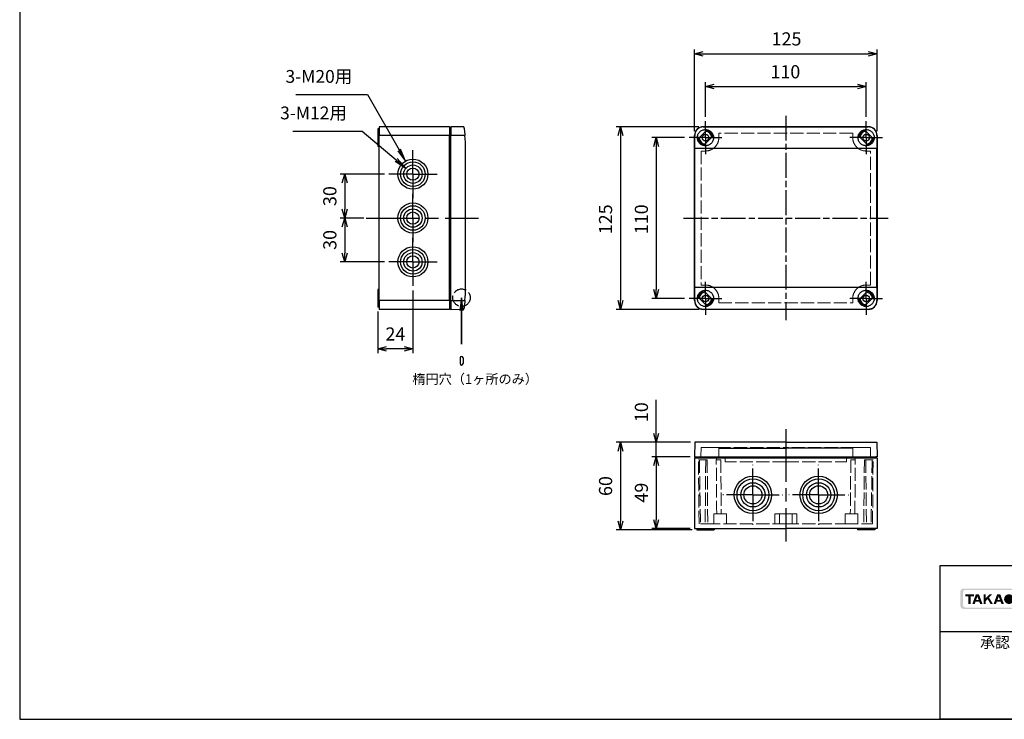
# Model space of a CAD drawing. Units: millimetres. Extents: x 0 to 2428, y 0 to 840.
# Drawn here: x 0 to 674, y 0 to 479 of the extents above; entities that cross this region are included whole.
import ezdxf
from ezdxf.enums import TextEntityAlignment as Align

# ---------------------------------------------------------------- set-up
doc = ezdxf.new("R2010")
doc.units = ezdxf.units.MM
doc.header["$LTSCALE"] = 3
for name, pattern in [('AM_ISO02W050x2', [3.75, 3, -0.75]), ('AM_ISO08W050', [18, 12, -1.5, 3, -1.5]), ('AM_ISO08W050x2', [9, 6, -0.75, 1.5, -0.75]), ('CHAIN', [0.3543, 0.2362, -0.0295, 0.0591, -0.0295]), ('gen7a', [6.875, 4.75, -0.875, 0.375, -0.875])]:
    doc.linetypes.add(name, pattern=pattern)
for name, color, linetype in [('0 @ 4', 7, 'Continuous'), ('7A', 4, 'gen7a'), ('RAHM2', 1, 'Continuous')]:
    doc.layers.add(name, color=color, linetype=linetype)
for name, color, linetype, lineweight in [('AM_5', 3, 'Continuous', 25), ('AM_7', 4, 'AM_ISO08W050', 25), ('AM_8', 1, 'Continuous', 25), ('ﾄｯﾌﾟｶﾊﾞｰ', 7, 'Continuous', 25), ('ﾄｯﾌﾟｶﾊﾞｰ0', 7, 'AM_ISO02W050x2', 13), ('ﾎﾞﾃﾞｨｰ', 2, 'Continuous', 25), ('ﾎﾞﾃﾞｨｰ0', 2, 'AM_ISO02W050x2', 13)]:
    doc.layers.add(name, color=color, linetype=linetype, lineweight=lineweight)
doc.styles.add('ACISOTS', font='isocp.shx', dxfattribs={"height": 1, "bigfont": 'extfont.shx'})
doc.styles.get("Standard").update_dxf_attribs({"font": 'ISOCP.SHX', "bigfont": 'EXTFONT.SHX'})
doc.styles.add('takachi1', font='txt', dxfattribs={"height": 2.5})
doc.dimstyles.new('AM_ISO$0', dxfattribs={"dimtxt": 3.5, "dimasz": 2.5, "dimexe": 1, "dimexo": 1, "dimgap": 1.5, "dimtad": 1, "dimdsep": 46, "dimtxsty": 'STANDARD', "dimblk": 'OPEN30', "dimcen": 0, "dimclrd": 3, "dimclre": 3, "dimclrt": 2, "dimadec": 0, "dimazin": 2, "dimtp": 0.1, "dimtm": 0.1, "dimtfac": 0.71, "dimtmove": 0, "dimatfit": 3, "dimldrblk": 'OPEN30', "dimfxl": 1, "dimlwd": -1, "dimlwe": -1, "dimarcsym": 0})

# ---------------------------------------------------------------- blocks, each defined once
blk = doc.blocks.new('TK-A3')
blk.add_lwpolyline([(0, 0), (403, 0), (403, 280), (0, 280)], close=True)
blk = doc.blocks.new('A$C0FAF06CF')
at = {"layer": 'AM_8'}
h = blk.add_hatch(color=1, dxfattribs=at)
edge = h.paths.add_edge_path()
edge.add_line((-8.01, -2.41), (8.01, -2.41))
edge.add_arc((8.01, -1.77), 0.638, 270, 360)
edge.add_line((8.65, -1.77), (8.65, 1.77))
edge.add_arc((8.01, 1.77), 0.638, 0, 90)
edge.add_line((8.01, 2.41), (-8.01, 2.41))
edge.add_arc((-8.01, 1.77), 0.638, 90, 180)
edge.add_line((-8.65, 1.77), (-8.65, -1.77))
edge.add_arc((-8.01, -1.77), 0.638, 180, 270)
edge = h.paths.add_edge_path(flags=16)
edge.add_line((-7.47, 2.09), (7.47, 2.09))
edge.add_arc((7.47, 1.55), 0.542, 0, 90, ccw=False)
edge.add_line((8.01, 1.55), (8.01, -1.55))
edge.add_arc((7.47, -1.55), 0.542, 270, 360, ccw=False)
edge.add_line((7.47, -2.09), (-7.47, -2.09))
edge.add_arc((-7.47, -1.55), 0.542, 180, 270, ccw=False)
edge.add_line((-8.01, -1.55), (-8.01, 1.55))
edge.add_arc((-7.47, 1.55), 0.542, 90, 180, ccw=False)
for points in [[(-5.45, 0.59), (-5.45, 1.04), (-7.53, 1.04), (-7.53, 0.59), (-6.76, 0.59), (-6.76, -1.22), (-6.23, -1.22), (-6.23, 0.59)], [(-3.15, 1.04), (-3.15, -1.22), (-2.67, -1.22), (-2.67, -0.62), (-2.19, -0.1), (-1.52, -1.22), (-0.96, -1.22), (-1.85, 0.27), (-1.14, 1.04), (-1.79, 1.04), (-2.67, 0.09), (-2.67, 1.04)], [(4.3, 1.04), (4.3, -1.22), (4.78, -1.22), (4.78, -0.32), (5.83, -0.32), (5.83, -1.22), (6.3, -1.22), (6.3, 1.04), (5.83, 1.04), (5.83, 0.13), (4.78, 0.13), (4.78, 1.04)], [(7.28, -1.22), (7.28, 1.04), (6.81, 1.04), (6.81, -1.22)]]:
    blk.add_hatch(color=1, dxfattribs=at).paths.add_polyline_path(points)
h = blk.add_hatch(color=1, dxfattribs=at)
h.paths.add_polyline_path([(-5.26, -1.22), (-5.08, -0.73), (-4.16, -0.73), (-3.98, -1.22), (-3.42, -1.22), (-4.25, 1.04), (-4.99, 1.04), (-5.82, -1.22)])
h.paths.add_polyline_path([(-4.33, -0.27), (-4.91, -0.27), (-4.62, 0.52)], flags=16)
h = blk.add_hatch(color=1, dxfattribs=at)
h.paths.add_polyline_path([(-0.2, -1.22), (-0.02, -0.73), (0.91, -0.73), (1.09, -1.22), (1.65, -1.22), (0.82, 1.04), (0.07, 1.04), (-0.76, -1.22)])
h.paths.add_polyline_path([(0.74, -0.27), (0.16, -0.27), (0.45, 0.52)], flags=16)
h = blk.add_hatch(color=1, dxfattribs=at)
edge = h.paths.add_edge_path()
edge.add_ellipse((2.88, -0.09), major_axis=(0, 0.727), ratio=0.867347, start_angle=308.5505, end_angle=246.582)
edge.add_line((3.47, -0.35), (3.94, -0.55))
edge.add_arc((2.88, -0.09), 1.16, 38.5505, 336.582, ccw=False)
edge.add_line((3.78, 0.63), (3.4, 0.32))
blk = doc.blocks.new('TK-仕様書NEW')
for p, q in [((0, 35), (-193, 35)), ((-193, 35), (-193, 0)), ((-118, 35), (-118, 0)), ((-35, 35), (-35, 0)), ((0, 35), (0, 0)), ((-17.5, 30.5), (-9.5, 31.5)), ((-9.5, 31.5), (-9.5, 25.5)), ((-17.5, 26.5), (-17.5, 30.5)), ((-9.5, 25.5), (-17.5, 26.5)), ((-35, 22), (0, 22)), ((-193, 20), (-35, 20)), ((-168, 20), (-168, 0)), ((-143, 20), (-143, 0)), ((-35, 11), (0, 11)), ((-35, 7), (-118, 7)), ((0, 0), (-193, 0))]:
    blk.add_line(p, q)
for radius in [3, 2]:
    blk.add_circle((-22.5, 28.5), radius)
at = {"layer": '7A'}
for q in [(-22.5, 32.07), (-26.22, 28.5), (-22.5, 24.79), (-8.72, 28.5)]:
    blk.add_line((-22.5, 28.5), q, dxfattribs=at)
at = {"xscale": 0.9599999999999999, "yscale": 0.9599999999999999, "zscale": 0.9599999999999999}
blk.add_blockref('A$C0FAF06CF', (-180, 27.5), dxfattribs=at)
at = {"insert": (-167, 27.5), "char_height": 3, "width": 42.8844, "attachment_point": 4}
blk.add_mtext('\\fＭＳ ゴシック|b0|i0|c128|p49;株式会社タカチ電機工業', dxfattribs=at)
for tag, p in [('品名', (-106.16, 24.95)), ('型番', (-106.14, 11.54))]:
    blk.add_attdef(tag, p, '', height=3.5)
for tag, height, p in [('GEN-TITLE-SCA', 3, (-17.5, 14.79)), ('承認', 3.5, (-180.72, 7.73)), ('検図', 3.5, (-155.5, 7.73)), ('製図', 3.5, (-130.5, 7.73)), ('ページNO.', 3.5, (-21, 5.5)), ('総ページ数', 3.5, (-12, 5.5))]:
    blk.add_attdef(tag, text='', height=height).set_placement(p, align=Align.MIDDLE)
blk.add_attdef('GEN-TITLE-DAT', text='', height=3).set_placement((-85.5, 3.5), align=Align.MIDDLE_CENTER)
at = {"layer": 'RAHM2', "char_height": 2.5}
for s, insert, width, attachment_point in [('品名', (-116, 32.55), 90, 4), ('尺度', (-33.8, 20.8), 20, 1), ('承認', (-180.43, 18.8), 17, 2), ('検図', (-155.17, 18.93), 17, 2), ('製図', (-131.5, 18.96), 17, 2)]:
    blk.add_mtext(s, dxfattribs=dict(at, insert=insert, width=width, attachment_point=attachment_point))
at = {"layer": 'RAHM2', "color": 0, "insert": (-16.5, 5.5), "char_height": 3.5, "width": 4.4699, "attachment_point": 5}
blk.add_mtext('/', dxfattribs=at)
blk = doc.blocks.new('_Open30')
at = {"color": 0, "linetype": 'ByBlock', "lineweight": -2}
for p, q in [((-1, 0.27), (0, 0)), ((0, 0), (-1, -0.27)), ((0, 0), (-1, 0))]:
    blk.add_line(p, q, dxfattribs=at)
blk = doc.blocks.new('*D25')
at = {"layer": 'AM_5', "color": 3}
for p, q in [((462, 402.5), (462, 458.39)), ((587, 402.5), (587, 458.39)), ((468, 455.39), (581, 455.39))]:
    blk.add_line(p, q, dxfattribs=at)
at = {"layer": 'Defpoints', "color": 0}
for p in [(587, 455.39), (462, 399.5), (587, 399.5)]:
    blk.add_point(p, dxfattribs=at)
at = {"layer": 'AM_5', "color": 3, "xscale": 6, "yscale": 6, "zscale": 6, "rotation": 180}
blk.add_blockref('_Open30', (462, 455.39), dxfattribs=at)
at = {"layer": 'AM_5', "color": 3, "xscale": 6, "yscale": 6, "zscale": 6}
blk.add_blockref('_Open30', (587, 455.39), dxfattribs=at)
at = {"layer": 'AM_5', "color": 2, "insert": (525, 464.39), "char_height": 9, "attachment_point": 5}
blk.add_mtext('125', dxfattribs=at)
blk = doc.blocks.new('*D26')
at = {"layer": 'AM_5', "color": 3}
for p, q in [((469.5, 412.25), (469.5, 435.91)), ((475.5, 432.91), (573.5, 432.91)), ((579.5, 412.25), (579.5, 435.91))]:
    blk.add_line(p, q, dxfattribs=at)
at = {"layer": 'Defpoints', "color": 0}
for p in [(579.5, 432.91), (469.5, 409.25), (579.5, 409.25)]:
    blk.add_point(p, dxfattribs=at)
at = {"layer": 'AM_5', "color": 3, "xscale": 6, "yscale": 6, "zscale": 6, "rotation": 180}
blk.add_blockref('_Open30', (469.5, 432.91), dxfattribs=at)
at = {"layer": 'AM_5', "color": 3, "xscale": 6, "yscale": 6, "zscale": 6}
blk.add_blockref('_Open30', (579.5, 432.91), dxfattribs=at)
at = {"layer": 'AM_5', "color": 2, "insert": (524.2, 441.91), "char_height": 9, "attachment_point": 5}
blk.add_mtext('110', dxfattribs=at)
blk = doc.blocks.new('*D27')
at = {"layer": 'AM_5', "color": 3}
for p, q in [((455.25, 398), (432.8, 398)), ((435.8, 392), (435.8, 294)), ((455.25, 288), (432.8, 288))]:
    blk.add_line(p, q, dxfattribs=at)
at = {"layer": 'Defpoints', "color": 0}
for p in [(458.25, 398), (435.8, 288), (458.25, 288)]:
    blk.add_point(p, dxfattribs=at)
at = {"layer": 'AM_5', "color": 3, "xscale": 6, "yscale": 6, "zscale": 6}
for p, rotation in [((435.8, 398), 90), ((435.8, 288), 270)]:
    blk.add_blockref('_Open30', p, dxfattribs=dict(at, rotation=rotation))
at = {"layer": 'AM_5', "color": 2, "insert": (426.8, 342.12), "char_height": 9, "attachment_point": 5, "rotation": 90}
blk.add_mtext('110', dxfattribs=at)
blk = doc.blocks.new('*D28')
at = {"layer": 'AM_5', "color": 3}
for p, q in [((465, 405.5), (408.27, 405.5)), ((411.27, 399.5), (411.27, 286.5)), ((465, 280.5), (408.27, 280.5))]:
    blk.add_line(p, q, dxfattribs=at)
at = {"layer": 'Defpoints', "color": 0}
for p in [(468, 405.5), (411.27, 280.5), (468, 280.5)]:
    blk.add_point(p, dxfattribs=at)
at = {"layer": 'AM_5', "color": 3, "xscale": 6, "yscale": 6, "zscale": 6}
for p, rotation in [((411.27, 405.5), 90), ((411.27, 280.5), 270)]:
    blk.add_blockref('_Open30', p, dxfattribs=dict(at, rotation=rotation))
at = {"layer": 'AM_5', "color": 2, "insert": (402.27, 342.12), "char_height": 9, "attachment_point": 5, "rotation": 90}
blk.add_mtext('125', dxfattribs=at)
blk = doc.blocks.new('*D29')
at = {"layer": 'AM_5', "color": 3}
for p, q in [((435.8, 195.58), (435.8, 218.69)), ((459.17, 189.58), (432.8, 189.58)), ((435.8, 179.58), (435.8, 189.58)), ((459, 179.58), (432.8, 179.58)), ((435.8, 173.58), (435.8, 167.58))]:
    blk.add_line(p, q, dxfattribs=at)
at = {"layer": 'Defpoints', "color": 0}
for p in [(462.17, 189.58), (435.8, 179.58), (462, 179.58)]:
    blk.add_point(p, dxfattribs=at)
at = {"layer": 'AM_5', "color": 3, "xscale": 6, "yscale": 6, "zscale": 6}
for p, rotation in [((435.8, 189.58), 270), ((435.8, 179.58), 90)]:
    blk.add_blockref('_Open30', p, dxfattribs=dict(at, rotation=rotation))
at = {"layer": 'AM_5', "color": 2, "insert": (426.8, 210.13), "char_height": 9, "attachment_point": 5, "rotation": 90}
blk.add_mtext('10', dxfattribs=at)
blk = doc.blocks.new('*D30')
at = {"layer": 'AM_5', "color": 3}
for p, q in [((459, 179.58), (432.8, 179.58)), ((435.8, 173.58), (435.8, 136.58)), ((459, 130.58), (432.8, 130.58))]:
    blk.add_line(p, q, dxfattribs=at)
at = {"layer": 'Defpoints', "color": 0}
for p in [(462, 179.58), (435.8, 130.58), (462, 130.58)]:
    blk.add_point(p, dxfattribs=at)
at = {"layer": 'AM_5', "color": 3, "xscale": 6, "yscale": 6, "zscale": 6}
for p, rotation in [((435.8, 179.58), 90), ((435.8, 130.58), 270)]:
    blk.add_blockref('_Open30', p, dxfattribs=dict(at, rotation=rotation))
at = {"layer": 'AM_5', "color": 2, "insert": (426.8, 155.08), "char_height": 9, "attachment_point": 5, "rotation": 90}
blk.add_mtext('49', dxfattribs=at)
blk = doc.blocks.new('*D31')
at = {"layer": 'AM_5', "color": 3}
for p, q in [((459.17, 189.58), (408.27, 189.58)), ((411.27, 183.58), (411.27, 135.58)), ((460.5, 129.58), (408.27, 129.58))]:
    blk.add_line(p, q, dxfattribs=at)
at = {"layer": 'Defpoints', "color": 0}
for p in [(462.17, 189.58), (411.27, 129.58), (463.5, 129.58)]:
    blk.add_point(p, dxfattribs=at)
at = {"layer": 'AM_5', "color": 3, "xscale": 6, "yscale": 6, "zscale": 6}
for p, rotation in [((411.27, 189.58), 90), ((411.27, 129.58), 270)]:
    blk.add_blockref('_Open30', p, dxfattribs=dict(at, rotation=rotation))
at = {"layer": 'AM_5', "color": 2, "insert": (402.27, 159.58), "char_height": 9, "attachment_point": 5, "rotation": 90}
blk.add_mtext('60', dxfattribs=at)
blk = doc.blocks.new('*D84')
at = {"layer": 'AM_5', "color": 3}
for p, q in [((249.72, 373), (219.5, 373)), ((222.5, 367), (222.5, 349)), ((235.72, 343), (219.5, 343))]:
    blk.add_line(p, q, dxfattribs=at)
at = {"layer": 'Defpoints', "color": 0}
for p in [(252.72, 373), (222.5, 343), (238.72, 343)]:
    blk.add_point(p, dxfattribs=at)
at = {"layer": 'AM_5', "color": 3, "xscale": 6, "yscale": 6, "zscale": 6}
for p, rotation in [((222.5, 373), 90), ((222.5, 343), 270)]:
    blk.add_blockref('_Open30', p, dxfattribs=dict(at, rotation=rotation))
at = {"layer": 'AM_5', "color": 2, "insert": (213.5, 358), "char_height": 9, "attachment_point": 5, "rotation": 90}
blk.add_mtext('30', dxfattribs=at)
blk = doc.blocks.new('*D85')
at = {"layer": 'AM_5', "color": 3}
for p, q in [((235.72, 343), (219.5, 343)), ((222.5, 337), (222.5, 319)), ((249.72, 313), (219.5, 313))]:
    blk.add_line(p, q, dxfattribs=at)
at = {"layer": 'Defpoints', "color": 0}
for p in [(238.72, 343), (222.5, 313), (252.72, 313)]:
    blk.add_point(p, dxfattribs=at)
at = {"layer": 'AM_5', "color": 3, "xscale": 6, "yscale": 6, "zscale": 6}
for p, rotation in [((222.5, 343), 90), ((222.5, 313), 270)]:
    blk.add_blockref('_Open30', p, dxfattribs=dict(at, rotation=rotation))
at = {"layer": 'AM_5', "color": 2, "insert": (213.5, 328), "char_height": 9, "attachment_point": 5, "rotation": 90}
blk.add_mtext('30', dxfattribs=at)
blk = doc.blocks.new('*S131')
at = {"layer": 'AM_5', "color": 3}
for p, q in [((189, 427.53), (238.15, 427.53)), ((238.15, 427.53), (259.79, 389.55))]:
    blk.add_line(p, q, dxfattribs=at)
at = {"layer": 'AM_5', "color": 3, "linetype": 'Continuous'}
for p, q in [((258.79, 388.98), (264.12, 381.95)), ((259.79, 389.55), (264.12, 381.95)), ((264.12, 381.95), (260.79, 390.12))]:
    blk.add_line(p, q, dxfattribs=at)
at = {"layer": 'AM_5', "color": 2, "insert": (227.65, 432.78), "char_height": 8.75, "attachment_point": 9, "style": 'ACISOTS'}
blk.add_mtext('3-M20用', dxfattribs=at)
blk = doc.blocks.new('*S132')
at = {"layer": 'AM_5', "color": 3}
for p, q in [((187.07, 402.54), (234.46, 402.54)), ((234.46, 402.54), (257.75, 382.75))]:
    blk.add_line(p, q, dxfattribs=at)
at = {"layer": 'AM_5', "color": 3, "linetype": 'Continuous'}
for p, q in [((257.01, 381.87), (264.42, 377.08)), ((257.75, 382.75), (264.42, 377.08)), ((264.42, 377.08), (258.5, 383.62))]:
    blk.add_line(p, q, dxfattribs=at)
at = {"layer": 'AM_5', "color": 2, "insert": (223.96, 407.79), "char_height": 8.75, "attachment_point": 9, "style": 'ACISOTS'}
blk.add_mtext('3-M12用', dxfattribs=at)
blk = doc.blocks.new('*D86')
at = {"layer": 'AM_5', "color": 3}
for p, q in [((269.22, 293.5), (269.22, 250.5)), ((245.22, 279), (245.22, 250.5)), ((263.22, 253.5), (251.22, 253.5))]:
    blk.add_line(p, q, dxfattribs=at)
at = {"layer": 'Defpoints', "color": 0}
for p in [(269.22, 296.5), (245.22, 282), (245.22, 253.5)]:
    blk.add_point(p, dxfattribs=at)
at = {"layer": 'AM_5', "color": 3, "xscale": 6, "yscale": 6, "zscale": 6, "rotation": 180}
blk.add_blockref('_Open30', (245.22, 253.5), dxfattribs=at)
at = {"layer": 'AM_5', "color": 3, "xscale": 6, "yscale": 6, "zscale": 6}
blk.add_blockref('_Open30', (269.22, 253.5), dxfattribs=at)
at = {"layer": 'AM_5', "color": 2, "insert": (257.22, 262.5), "char_height": 9, "attachment_point": 5}
blk.add_mtext('24', dxfattribs=at)
blk = doc.blocks.new('*S146')
at = {"layer": 'AM_5', "color": 3, "linetype": 'Continuous'}
for p, q in [((302.52, 288.47), (301.37, 279.72)), ((302.52, 279.72), (302.52, 288.47)), ((303.67, 279.72), (302.52, 288.47))]:
    blk.add_line(p, q, dxfattribs=at)
at = {"layer": 'AM_5', "color": 3}
for p, q in [((302.52, 288.47), (302.52, 256.74)), ((302.52, 256.74), (302.52, 279.72))]:
    blk.add_line(p, q, dxfattribs=at)

msp = doc.modelspace()

# ---------------------------------------------------------------- linework, layer by layer
at = {"color": 1, "linetype": 'AM_ISO02W050x2'}
msp.add_circle((302.519, 288.472), 6, dxfattribs=at)
at = {"layer": 'AM_7', "linetype": 'CHAIN', "ltscale": 23.990969}
for p, q in [((524.499, 412.999), (524.499, 272.999)), ((454.499, 342.999), (594.499, 342.999))]:
    msp.add_line(p, q, dxfattribs=at)
at = {"layer": 'AM_7', "linetype": 'AM_ISO08W050x2'}
for p, q in [((469.499, 397.999), (469.499, 409.249)), ((579.499, 397.999), (579.499, 409.249)), ((469.499, 397.999), (458.249, 397.999)), ((469.499, 397.999), (480.749, 397.999)), ((469.499, 397.999), (469.499, 386.749)), ((579.499, 397.999), (568.249, 397.999)), ((579.499, 397.999), (590.749, 397.999)), ((579.499, 397.999), (579.499, 386.749)), ((269.219, 372.999), (269.219, 389.499)), ((269.219, 372.999), (252.719, 372.999)), ((269.219, 372.999), (285.719, 372.999)), ((269.219, 372.999), (269.219, 356.499)), ((269.219, 342.999), (269.219, 359.499)), ((269.219, 342.999), (269.219, 326.499)), ((269.219, 312.999), (269.219, 329.499)), ((269.219, 312.999), (252.719, 312.999)), ((269.219, 312.999), (285.719, 312.999)), ((269.219, 312.999), (269.219, 296.499)), ((469.499, 287.999), (469.499, 299.249)), ((579.499, 287.999), (579.499, 299.249)), ((469.499, 287.999), (458.249, 287.999)), ((469.499, 287.999), (480.749, 287.999)), ((469.499, 287.999), (469.499, 276.749)), ((579.499, 287.999), (568.249, 287.999)), ((579.499, 287.999), (590.749, 287.999)), ((579.499, 287.999), (579.499, 276.749)), ((501.999, 153.579), (501.999, 174.079)), ((546.999, 153.579), (546.999, 174.079)), ((501.999, 153.579), (481.499, 153.579)), ((501.999, 153.579), (522.499, 153.579)), ((501.999, 153.579), (501.999, 133.079)), ((546.999, 153.579), (526.499, 153.579)), ((546.999, 153.579), (567.499, 153.579)), ((546.999, 153.579), (546.999, 133.079))]:
    msp.add_line(p, q, dxfattribs=at)
at = {"layer": 'AM_7'}
for p, q in [((237.219, 342.999), (314.219, 342.999)), ((524.499, 198.579), (524.499, 121.579))]:
    msp.add_line(p, q, dxfattribs=at)
at = {"layer": 'ﾄｯﾌﾟｶﾊﾞｰ'}
for p, q in [((295.219, 405.499), (295.219, 399.499)), ((304.111, 405.344), (295.219, 405.499)), ((467.999, 405.499), (580.999, 405.499)), ((467.999, 405.344), (467.999, 405.499)), ((580.999, 405.344), (467.999, 405.344)), ((580.999, 405.499), (580.999, 405.344)), ((295.219, 286.499), (295.219, 399.499)), ((304.813, 399.499), (295.219, 399.499)), ((461.999, 286.499), (461.999, 399.499)), ((462.166, 399.499), (461.999, 399.499)), ((464.482, 397.083), (470.415, 403.016)), ((474.516, 398.915), (468.583, 392.982)), ((580.415, 392.982), (574.482, 398.915)), ((578.583, 403.016), (584.516, 397.083)), ((586.999, 399.499), (586.831, 399.499)), ((586.999, 399.499), (586.999, 286.499)), ((305.219, 295.499), (305.219, 390.499)), ((462.173, 295.499), (462.173, 390.499)), ((586.824, 390.499), (462.173, 390.499)), ((586.824, 295.499), (586.824, 390.499)), ((586.824, 295.499), (462.173, 295.499)), ((468.583, 293.016), (474.516, 287.083)), ((574.482, 287.083), (580.415, 293.016)), ((295.219, 286.499), (295.219, 280.499)), ((295.219, 286.499), (304.813, 286.499)), ((461.999, 286.499), (462.104, 286.499)), ((462.104, 286.499), (462.138, 286.499)), ((462.138, 286.499), (462.166, 286.499)), ((470.415, 282.982), (464.482, 288.915)), ((584.516, 288.915), (578.583, 282.982)), ((586.831, 286.499), (586.999, 286.499)), ((295.219, 280.499), (304.111, 280.655)), ((467.999, 280.499), (467.999, 280.655)), ((467.999, 280.655), (580.999, 280.655)), ((580.999, 280.499), (467.999, 280.499)), ((580.999, 280.655), (580.999, 280.499)), ((462.173, 189.579), (461.999, 179.579)), ((524.499, 189.579), (462.173, 189.579)), ((524.499, 189.579), (586.824, 189.579)), ((586.824, 189.579), (586.999, 179.579)), ((478.655, 185.502), (524.499, 185.502)), ((570.343, 185.502), (524.499, 185.502)), ((461.999, 179.579), (586.098, 179.579)), ((586.999, 179.579), (586.098, 179.579))]:
    msp.add_line(p, q, dxfattribs=at)
at = {"layer": 'ﾄｯﾌﾟｶﾊﾞｰ', "lineweight": 30}
for p, q in [((301.519, 247.226), (301.519, 243.426)), ((302.519, 248.226), (302.519, 248.226)), ((303.519, 247.226), (303.519, 243.426))]:
    msp.add_line(p, q, dxfattribs=at)
at = {"layer": 'ﾄｯﾌﾟｶﾊﾞｰ'}
for centre in [(469.499, 397.999), (579.499, 397.999), (469.499, 287.999), (579.499, 287.999)]:
    msp.add_circle(centre, 2.25, dxfattribs=at)
for centre, radius, start, end in [((467.999, 399.499), 6, 90, 180), ((580.999, 399.499), 6, 0, 90), ((469.499, 397.999), 4.262, 182.127259, 267.872741), ((469.499, 397.999), 4.262, 2.127259, 87.872741), ((469.499, 397.999), 5.1, 10.345431, 79.654569), ((579.499, 397.999), 5.1, 100.345431, 169.654569), ((579.499, 397.999), 4.262, 92.127259, 177.872741), ((579.499, 397.999), 4.262, 272.127259, 357.872741), ((469.499, 397.999), 5.1, 190.345431, 259.654569), ((579.499, 397.999), 5.1, 280.345431, 349.654569), ((469.499, 287.999), 5.1, 100.345431, 169.654569), ((469.499, 287.999), 4.262, 92.127259, 177.872741), ((579.499, 287.999), 4.262, 2.127259, 87.872741), ((579.499, 287.999), 5.1, 10.345431, 79.654569), ((467.999, 286.499), 6, 180, 270), ((469.499, 287.999), 4.262, 272.127259, 357.872741), ((469.499, 287.999), 5.1, 280.345431, 349.654569), ((579.499, 287.999), 5.1, 190.345431, 259.654569), ((579.499, 287.999), 4.262, 182.127259, 267.872741), ((580.999, 286.499), 6, 270, 0)]:
    msp.add_arc(centre, radius, start, end, dxfattribs=at)
at = {"layer": 'ﾄｯﾌﾟｶﾊﾞｰ', "lineweight": 30}
for centre, start, end in [((302.519, 247.226), 90, 180), ((302.519, 243.426), 180, 270), ((302.519, 247.226), 360, 90), ((302.519, 243.426), 270, 0)]:
    msp.add_arc(centre, 1, start, end, dxfattribs=at)
at = {"layer": 'ﾄｯﾌﾟｶﾊﾞｰ'}
for centre, major_axis, ratio, start_param, end_param in [((205.249, 390.499), (0, 99.985), 0.9998475, 4.712389, 4.8025246), ((460.427, 390.499), (0, 99.985), 0.0174613, 4.712389, 4.8025246), ((588.57, 390.499), (0, 99.985), 0.0174613, 1.4806607, 1.5707963), ((205.249, 295.499), (0.002, 99.985), 0.9998475, 4.6222762, 4.7124118), ((460.427, 295.499), (0, 99.985), 0.0174613, 4.6222533, 4.712389), ((588.57, 295.499), (0, 99.985), 0.0174613, 1.5707963, 1.660932)]:
    msp.add_ellipse(centre, major_axis=major_axis, ratio=ratio, start_param=start_param, end_param=end_param, dxfattribs=at)
for points, knots in [([(304.111, 405.344), (304.111, 405.344), (304.133, 405.197), (304.22, 404.598), (304.284, 404.148), (304.422, 403.11), (304.504, 402.453), (304.667, 401.015), (304.747, 400.233), (304.813, 399.499)], [-1.76212675, -1.76212675, -1.76212675, -1.76212675, -1.54154957, -1.54154957, -1.32097239, -1.32097239, -1.10005132, -1.10005132, -0.87913026, -0.87913026, -0.87913026, -0.87913026]), ([(467.999, 405.344), (467.263, 405.344), (466.48, 405.197), (465.041, 404.598), (464.386, 404.148), (463.351, 403.11), (462.903, 402.453), (462.31, 401.015), (462.165, 400.233), (462.166, 399.499)], [-1.76212675, -1.76212675, -1.76212675, -1.76212675, -1.54154957, -1.54154957, -1.32097239, -1.32097239, -1.10005132, -1.10005132, -0.87913026, -0.87913026, -0.87913026, -0.87913026]), ([(586.831, 399.499), (586.832, 400.234), (586.687, 401.017), (586.091, 402.458), (585.642, 403.116), (584.606, 404.152), (583.951, 404.601), (582.515, 405.197), (581.733, 405.344), (580.999, 405.344)], [-2.64512223, -2.64512223, -2.64512223, -2.64512223, -2.42378225, -2.42378225, -2.20244228, -2.20244228, -1.98228426, -1.98228426, -1.76212625, -1.76212625, -1.76212625, -1.76212625]), ([(463.949, 397.999), (463.949, 398.698), (464.089, 399.442), (464.656, 400.81), (465.084, 401.435), (466.07, 402.418), (466.693, 402.844), (468.059, 403.41), (468.802, 403.549), (470.196, 403.549), (470.939, 403.41), (472.305, 402.844), (472.928, 402.418), (473.913, 401.435), (474.341, 400.81), (474.909, 399.442), (475.049, 398.698), (475.049, 397.999)], [-2.513598, -2.513598, -2.513598, -2.513598, -2.3035263, -2.3035263, -2.0934546, -2.0934546, -1.8843427, -1.8843427, -1.6752308, -1.6752308, -1.4661189, -1.4661189, -1.257007, -1.257007, -1.0469353, -1.0469353, -0.8368635, -0.8368635, -0.8368635, -0.8368635]), ([(475.049, 397.999), (475.049, 397.303), (474.91, 396.56), (474.343, 395.192), (473.916, 394.568), (472.93, 393.582), (472.306, 393.155), (470.939, 392.589), (470.196, 392.449), (469.499, 392.449), (468.802, 392.449), (468.059, 392.589), (466.691, 393.155), (466.067, 393.582), (465.081, 394.568), (464.654, 395.192), (464.088, 396.56), (463.949, 397.303), (463.949, 397.999)], [-0.8368635, -0.8368635, -0.8368635, -0.8368635, -0.6274745, -0.6274745, -0.4180854, -0.4180854, -0.2090427, -0.2090427, 0, 0, 0, 0.2090427, 0.2090427, 0.4180854, 0.4180854, 0.6274745, 0.6274745, 0.8368635, 0.8368635, 0.8368635, 0.8368635]), ([(573.949, 397.999), (573.949, 398.698), (574.089, 399.442), (574.656, 400.81), (575.084, 401.435), (576.07, 402.418), (576.693, 402.844), (578.059, 403.41), (578.802, 403.549), (580.196, 403.549), (580.939, 403.41), (582.305, 402.844), (582.928, 402.418), (583.913, 401.435), (584.341, 400.81), (584.909, 399.442), (585.049, 398.698), (585.049, 397.999)], [-2.513598, -2.513598, -2.513598, -2.513598, -2.3035263, -2.3035263, -2.0934546, -2.0934546, -1.8843427, -1.8843427, -1.6752308, -1.6752308, -1.4661189, -1.4661189, -1.257007, -1.257007, -1.0469353, -1.0469353, -0.8368635, -0.8368635, -0.8368635, -0.8368635]), ([(585.049, 397.999), (585.049, 397.303), (584.91, 396.56), (584.343, 395.192), (583.916, 394.568), (582.93, 393.582), (582.306, 393.155), (580.939, 392.589), (580.196, 392.449), (579.499, 392.449), (578.802, 392.449), (578.059, 392.589), (576.691, 393.155), (576.067, 393.582), (575.081, 394.568), (574.654, 395.192), (574.088, 396.56), (573.949, 397.303), (573.949, 397.999)], [-0.8368635, -0.8368635, -0.8368635, -0.8368635, -0.6274745, -0.6274745, -0.4180854, -0.4180854, -0.2090427, -0.2090427, 0, 0, 0, 0.2090427, 0.2090427, 0.4180854, 0.4180854, 0.6274745, 0.6274745, 0.8368635, 0.8368635, 0.8368635, 0.8368635]), ([(463.949, 287.999), (463.949, 288.695), (464.088, 289.438), (464.654, 290.806), (465.081, 291.431), (466.067, 292.417), (466.691, 292.844), (468.059, 293.41), (468.802, 293.549), (470.196, 293.549), (470.939, 293.41), (472.306, 292.844), (472.93, 292.417), (473.916, 291.431), (474.343, 290.806), (474.91, 289.438), (475.049, 288.695), (475.049, 287.999)], [0.8383672, 0.8383672, 0.8383672, 0.8383672, 1.0477563, 1.0477563, 1.2571454, 1.2571454, 1.4661881, 1.4661881, 1.6752308, 1.6752308, 1.8842735, 1.8842735, 2.0933162, 2.0933162, 2.3027052, 2.3027052, 2.5120943, 2.5120943, 2.5120943, 2.5120943]), ([(573.949, 287.999), (573.949, 288.695), (574.088, 289.438), (574.654, 290.806), (575.081, 291.431), (576.067, 292.417), (576.691, 292.844), (578.059, 293.41), (578.802, 293.549), (580.196, 293.549), (580.939, 293.41), (582.306, 292.844), (582.93, 292.417), (583.916, 291.431), (584.343, 290.806), (584.91, 289.438), (585.049, 288.695), (585.049, 287.999)], [-2.5120943, -2.5120943, -2.5120943, -2.5120943, -2.3027052, -2.3027052, -2.0933162, -2.0933162, -1.8842735, -1.8842735, -1.6752308, -1.6752308, -1.4661881, -1.4661881, -1.2571454, -1.2571454, -1.0477563, -1.0477563, -0.8383672, -0.8383672, -0.8383672, -0.8383672]), ([(304.813, 286.499), (304.747, 285.766), (304.667, 284.984), (304.504, 283.546), (304.422, 282.889), (304.284, 281.851), (304.22, 281.4), (304.133, 280.802), (304.111, 280.655), (304.111, 280.655)], [-0.88299649, -0.88299649, -0.88299649, -0.88299649, -0.66207542, -0.66207542, -0.44115435, -0.44115435, -0.22057718, -0.22057718, 0, 0, 0, 0]), ([(462.166, 286.499), (462.165, 285.766), (462.31, 284.984), (462.903, 283.546), (463.351, 282.889), (464.386, 281.851), (465.041, 281.4), (466.48, 280.802), (467.263, 280.655), (467.999, 280.655)], [-0.88299649, -0.88299649, -0.88299649, -0.88299649, -0.66207542, -0.66207542, -0.44115435, -0.44115435, -0.22057718, -0.22057718, 0, 0, 0, 0]), ([(475.049, 287.999), (475.049, 287.301), (474.909, 286.557), (474.341, 285.188), (473.913, 284.564), (472.928, 283.58), (472.305, 283.154), (470.939, 282.589), (470.196, 282.449), (469.499, 282.449), (468.802, 282.449), (468.059, 282.589), (466.693, 283.154), (466.07, 283.58), (465.084, 284.564), (464.656, 285.188), (464.089, 286.557), (463.949, 287.301), (463.949, 287.999)], [2.5120943, 2.5120943, 2.5120943, 2.5120943, 2.722166, 2.722166, 2.9322377, 2.9322377, 3.1413496, 3.1413496, 3.3504615, 3.3504615, 3.3504615, 3.5595734, 3.5595734, 3.7686853, 3.7686853, 3.978757, 3.978757, 4.1888287, 4.1888287, 4.1888287, 4.1888287]), ([(585.049, 287.999), (585.049, 287.301), (584.909, 286.557), (584.341, 285.188), (583.913, 284.564), (582.928, 283.58), (582.305, 283.154), (580.939, 282.589), (580.196, 282.449), (579.499, 282.449), (578.802, 282.449), (578.059, 282.589), (576.693, 283.154), (576.07, 283.58), (575.084, 284.564), (574.656, 285.188), (574.089, 286.557), (573.949, 287.301), (573.949, 287.999)], [-0.8383672, -0.8383672, -0.8383672, -0.8383672, -0.6282955, -0.6282955, -0.4182238, -0.4182238, -0.2091119, -0.2091119, 0, 0, 0, 0.2091119, 0.2091119, 0.4182238, 0.4182238, 0.6282955, 0.6282955, 0.8383672, 0.8383672, 0.8383672, 0.8383672]), ([(580.999, 280.655), (581.733, 280.655), (582.515, 280.802), (583.951, 281.398), (584.606, 281.847), (585.642, 282.883), (586.091, 283.541), (586.687, 284.981), (586.832, 285.765), (586.831, 286.499)], [-3.52425249, -3.52425249, -3.52425249, -3.52425249, -3.30409448, -3.30409448, -3.08393647, -3.08393647, -2.86259649, -2.86259649, -2.64125651, -2.64125651, -2.64125651, -2.64125651])]:
    msp.add_open_spline(points, degree=3, knots=knots, dxfattribs=at)
at = {"layer": 'ﾄｯﾌﾟｶﾊﾞｰ0'}
for p, q in [((570.343, 401.043), (478.655, 401.043)), ((466.46, 388.838), (466.46, 297.16)), ((469.499, 388.838), (466.46, 388.838)), ((582.538, 388.838), (579.499, 388.838)), ((582.538, 297.16), (582.538, 388.838)), ((466.46, 297.16), (469.499, 297.16)), ((579.499, 297.16), (582.538, 297.16)), ((478.655, 284.955), (570.343, 284.955)), ((466.403, 179.579), (466.46, 186.079)), ((466.46, 186.079), (524.499, 186.079)), ((478.657, 185.787), (478.603, 179.579)), ((582.538, 186.079), (524.499, 186.079)), ((570.34, 185.787), (570.394, 179.579)), ((582.594, 179.579), (582.538, 186.079)), ((482.999, 176.079), (482.999, 178.579)), ((524.499, 176.079), (482.999, 176.079)), ((524.499, 176.079), (565.999, 176.079)), ((565.999, 176.079), (565.999, 178.579))]:
    msp.add_line(p, q, dxfattribs=at)
for centre, start, end in [((469.499, 397.999), 270, 305.047168), ((579.499, 397.999), 234.952924, 270), ((469.499, 287.999), 54.952879, 90), ((579.499, 287.999), 90, 125.04708)]:
    msp.add_arc(centre, 9.161, start, end, dxfattribs=at)
for centre, major_axis, start_param, end_param in [((477.818, 390.499), (0, -96.496), 1.6485979, 1.6802828), ((571.18, 390.499), (0, 96.496), 1.4613098, 1.4929947), ((477.818, 295.499), (0, -96.496), 1.4613098, 1.4929947), ((571.18, 295.499), (0, 96.496), 1.6485979, 1.6802828)]:
    msp.add_ellipse(centre, major_axis=major_axis, ratio=0.0087271, start_param=start_param, end_param=end_param, dxfattribs=at)
for points, knots in [([(478.657, 397.999), (478.658, 396.852), (478.43, 395.626), (477.497, 393.368), (476.792, 392.337), (475.612, 391.156), (475.201, 390.812), (474.759, 390.499)], [-4.14646005, -4.14646005, -4.14646005, -4.14646005, -3.80110177, -3.80110177, -3.45574349, -3.45574349, -3.30031407, -3.30031407, -3.30031407, -3.30031407]), ([(574.238, 390.499), (573.796, 390.812), (573.386, 391.156), (572.206, 392.337), (571.501, 393.368), (570.568, 395.626), (570.339, 396.852), (570.34, 397.999)], [3.30031267, 3.30031267, 3.30031267, 3.30031267, 3.45574349, 3.45574349, 3.80110177, 3.80110177, 4.14646005, 4.14646005, 4.14646005, 4.14646005]), ([(474.759, 295.499), (475.201, 295.187), (475.612, 294.842), (476.792, 293.662), (477.497, 292.63), (478.43, 290.373), (478.658, 289.147), (478.657, 287.999)], [0.5349546, 0.5349546, 0.5349546, 0.5349546, 0.69038473, 0.69038473, 1.03574301, 1.03574301, 1.38110129, 1.38110129, 1.38110129, 1.38110129]), ([(570.34, 287.999), (570.339, 289.147), (570.568, 290.373), (571.501, 292.63), (572.206, 293.662), (573.386, 294.842), (573.796, 295.187), (574.238, 295.499)], [-1.38110129, -1.38110129, -1.38110129, -1.38110129, -1.03574301, -1.03574301, -0.69038473, -0.69038473, -0.53495397, -0.53495397, -0.53495397, -0.53495397]), ([(474.759, 186.079), (475.201, 186.079), (475.612, 186.078), (476.792, 186.065), (477.497, 186.043), (478.43, 185.95), (478.658, 185.877), (478.657, 185.787)], [0.5349546, 0.5349546, 0.5349546, 0.5349546, 0.69038473, 0.69038473, 1.03574301, 1.03574301, 1.38110129, 1.38110129, 1.38110129, 1.38110129]), ([(574.238, 186.079), (573.796, 186.079), (573.386, 186.078), (572.206, 186.065), (571.501, 186.043), (570.568, 185.95), (570.339, 185.877), (570.34, 185.787)], [0.5349546, 0.5349546, 0.5349546, 0.5349546, 0.69038473, 0.69038473, 1.03574301, 1.03574301, 1.38110129, 1.38110129, 1.38110129, 1.38110129])]:
    msp.add_open_spline(points, degree=3, knots=knots, dxfattribs=at)
at = {"layer": 'ﾎﾞﾃﾞｨｰ'}
for p, q in [((246.219, 405.499), (246.219, 399.499)), ((294.219, 405.499), (246.219, 405.499)), ((295.219, 404.499), (294.219, 405.499)), ((294.219, 405.499), (294.219, 399.499)), ((245.219, 403.999), (245.219, 395.799)), ((246.219, 403.999), (245.219, 403.999)), ((246.219, 286.499), (246.219, 399.499)), ((294.219, 399.499), (246.219, 399.499)), ((295.219, 399.499), (294.219, 399.499)), ((294.219, 286.499), (294.219, 399.499)), ((245.219, 395.799), (245.219, 392.708)), ((246.219, 395.799), (245.219, 395.799)), ((245.219, 392.708), (245.219, 392.19)), ((245.219, 392.708), (246.219, 392.708)), ((246.219, 392.19), (245.219, 392.19)), ((245.219, 392.19), (245.219, 391.999)), ((246.219, 391.999), (245.219, 391.999)), ((245.219, 293.999), (245.219, 293.809)), ((246.219, 293.999), (245.219, 293.999)), ((245.219, 293.809), (245.219, 293.291)), ((246.219, 293.809), (245.219, 293.809)), ((245.219, 293.291), (245.219, 290.199)), ((245.219, 293.291), (246.219, 293.291)), ((245.219, 290.199), (245.219, 281.999)), ((246.219, 290.199), (245.219, 290.199)), ((246.219, 286.499), (246.219, 280.499)), ((294.219, 286.499), (246.219, 286.499)), ((295.219, 286.499), (294.219, 286.499)), ((294.219, 286.499), (294.219, 280.499)), ((246.219, 281.999), (245.219, 281.999)), ((294.219, 280.499), (246.219, 280.499)), ((295.219, 281.499), (294.219, 280.499)), ((462.999, 179.579), (461.999, 178.579)), ((461.999, 178.579), (461.999, 130.579)), ((586.999, 178.579), (461.999, 178.579)), ((585.999, 179.579), (586.999, 178.579)), ((586.999, 178.579), (586.999, 130.579)), ((461.999, 130.579), (524.499, 130.579)), ((463.499, 130.579), (463.499, 129.579)), ((463.499, 129.579), (463.917, 129.579)), ((463.917, 130.579), (463.917, 129.579)), ((463.917, 129.579), (464.458, 129.579)), ((464.458, 129.579), (464.458, 130.579)), ((464.458, 129.579), (467.999, 129.579)), ((467.999, 130.579), (467.999, 129.579)), ((467.999, 129.579), (475.499, 129.579)), ((475.499, 130.579), (475.499, 129.579)), ((586.999, 130.579), (524.499, 130.579)), ((573.499, 130.579), (573.499, 129.579)), ((580.999, 129.579), (573.499, 129.579)), ((580.999, 130.579), (580.999, 129.579)), ((584.54, 129.579), (580.999, 129.579)), ((584.54, 129.579), (584.54, 130.579)), ((585.081, 129.579), (584.54, 129.579)), ((585.081, 130.579), (585.081, 129.579)), ((585.499, 129.579), (585.081, 129.579)), ((585.499, 130.579), (585.499, 129.579))]:
    msp.add_line(p, q, dxfattribs=at)
for centre, radius in [((269.219, 372.999), 10.3), ((269.219, 372.999), 8.4), ((269.219, 372.999), 6.3), ((269.219, 372.999), 4.2), ((269.219, 342.999), 10.3), ((269.219, 342.999), 8.4), ((269.219, 342.999), 6.3), ((269.219, 342.999), 4.2), ((269.219, 312.999), 10.3), ((269.219, 312.999), 8.4), ((269.219, 312.999), 6.3), ((269.219, 312.999), 4.2), ((501.999, 153.579), 12.8), ((501.999, 153.579), 10.9), ((501.999, 153.579), 8.3), ((546.999, 153.579), 12.8), ((546.999, 153.579), 10.9), ((546.999, 153.579), 8.3), ((501.999, 153.579), 6.2), ((546.999, 153.579), 6.2)]:
    msp.add_circle(centre, radius, dxfattribs=at)
at = {"layer": 'ﾎﾞﾃﾞｨｰ0'}
for p, q in [((465.099, 133.679), (464.707, 178.579)), ((469.699, 177.579), (464.716, 177.579)), ((465.436, 177.579), (465.402, 177.579)), ((469.699, 177.579), (469.316, 133.679)), ((470.699, 177.579), (469.699, 177.579)), ((470.699, 177.579), (471.082, 133.679)), ((479.999, 177.579), (476.92, 177.579)), ((477.016, 177.579), (477.007, 178.579)), ((479.999, 177.579), (480.322, 140.579)), ((568.999, 177.579), (568.676, 140.579)), ((568.999, 177.579), (572.078, 177.579)), ((571.981, 177.579), (571.99, 178.579)), ((578.299, 177.579), (577.916, 133.679)), ((578.299, 177.579), (579.299, 177.579)), ((579.299, 177.579), (584.281, 177.579)), ((579.299, 177.579), (579.682, 133.679)), ((583.562, 177.579), (583.595, 177.579)), ((583.898, 133.679), (584.29, 178.579)), ((477.399, 140.579), (475.149, 140.579)), ((475.149, 140.579), (475.149, 133.679)), ((481.599, 140.579), (477.399, 140.579)), ((483.849, 140.579), (481.599, 140.579)), ((483.849, 133.679), (483.849, 140.579)), ((517.749, 140.579), (516.999, 140.579)), ((516.999, 133.679), (516.999, 140.579)), ((517.749, 140.579), (520.214, 140.579)), ((528.784, 140.579), (520.214, 140.579)), ((520.214, 133.679), (520.214, 140.579)), ((528.784, 140.579), (531.249, 140.579)), ((528.784, 133.679), (528.784, 140.579)), ((531.999, 140.579), (531.249, 140.579)), ((531.999, 133.679), (531.999, 140.579)), ((565.149, 133.679), (565.149, 140.579)), ((565.149, 140.579), (567.399, 140.579)), ((567.399, 140.579), (571.599, 140.579)), ((571.599, 140.579), (573.849, 140.579)), ((573.849, 140.579), (573.849, 133.679)), ((475.149, 133.679), (465.099, 133.679)), ((524.499, 133.679), (475.149, 133.679)), ((524.499, 133.679), (565.149, 133.679)), ((565.149, 133.679), (583.898, 133.679))]:
    msp.add_line(p, q, dxfattribs=at)
for points in [[(465.402, 177.579), (465.813, 146.842), (466.144, 133.679)], [(583.595, 177.579), (583.185, 146.842), (582.854, 133.679)]]:
    msp.add_rational_spline(points, [1.00216197947, 1.02412721504, 1.00176422103], degree=2, dxfattribs=at)
for points in [[(477.19, 140.579), (477.171, 143.197), (477.117, 150.713), (477.027, 163.067), (476.956, 172.753), (476.92, 177.579)], [(571.808, 140.579), (571.826, 143.197), (571.881, 150.713), (571.97, 163.067), (572.042, 172.753), (572.078, 177.579)]]:
    msp.add_open_spline(points, degree=3, knots=[0.15578069, 0.15578069, 0.15578069, 0.15578069, 0.33333333, 0.66666667, 1, 1, 1, 1], dxfattribs=at)

# ---------------------------------------------------------------- block references
at = {"lineweight": 0, "xscale": 3, "yscale": 3, "zscale": 3}
msp.add_blockref('TK-A3', (0, 0), dxfattribs=at)
msp.add_blockref('TK-仕様書NEW', (1209, 0), dxfattribs=at).add_auto_attribs({'GEN-TITLE-DAT': '2020/12/18', '品名': '防水・防塵ポリカーボネートボックス', 'GEN-TITLE-SCA': '1:3', 'ページNO.': '1', '総ページ数': '2'})
at = {"layer": 'AM_5'}
for name in ['*S131', '*S132', '*S146']:
    msp.add_blockref(name, (0, 0), dxfattribs=at)

# ---------------------------------------------------------------- texts
at = {"layer": '0 @ 4', "insert": (268.801, 236.099), "char_height": 6.6, "attachment_point": 1, "style": 'takachi1'}
msp.add_mtext_dynamic_manual_height_columns('楕円穴（1ヶ所のみ）', width=79.21839, gutter_width=12.5, heights=[8.705], dxfattribs=at)

# ---------------------------------------------------------------- dimensions: what is measured, and where the dimension line sits
at = {"layer": 'AM_5'}
for base, p1, p2, picture, middle in [((586.999, 455.392), (461.999, 399.499), (586.999, 399.499), '*D25', (525.001, 455.392)), ((579.499, 432.914), (469.499, 409.249), (579.499, 409.249), '*D26', (524.198, 432.914)), ((245.219, 253.5), (269.219, 296.499), (245.219, 281.999), '*D86', (257.219, 253.5))]:
    dim = msp.add_linear_dim(base=base, p1=p1, p2=p2, dimstyle='AM_ISO$0', override={"dimscale": 3, "dimtxt": 3, "dimasz": 2}, dxfattribs=at)
    dim.commit()
    dim.dimension.update_dxf_attribs({"geometry": picture, "text_midpoint": middle, "dimtype": 160})
for base, p1, p2, override, picture, middle in [((411.275, 280.499), (467.999, 405.499), (467.999, 280.499), {"dimscale": 3, "dimtxt": 3, "dimasz": 2}, '*D28', (411.275, 342.125)), ((435.799, 287.999), (458.249, 397.999), (458.249, 287.999), {"dimscale": 3, "dimtxt": 3, "dimasz": 2}, '*D27', (435.799, 342.125)), ((435.799, 179.579), (462.173, 189.579), (461.999, 179.579), {"dimscale": 3, "dimtxt": 3, "dimasz": 2, "dimtix": 1}, '*D29', (435.799, 210.133))]:
    dim = msp.add_linear_dim(base=base, p1=p1, p2=p2, angle=90, dimstyle='AM_ISO$0', override=override, dxfattribs=at)
    dim.commit()
    dim.dimension.update_dxf_attribs({"geometry": picture, "text_midpoint": middle, "dimtype": 160})
for base, p1, p2, override, picture, middle in [((222.498, 342.999), (252.719, 372.999), (238.719, 342.999), {"dimscale": 3, "dimtxt": 3, "dimasz": 2}, '*D84', (213.498, 357.999)), ((222.498, 312.999), (238.719, 342.999), (252.719, 312.999), {"dimscale": 3, "dimtxt": 3, "dimasz": 2}, '*D85', (213.498, 327.999)), ((411.275, 129.579), (462.173, 189.579), (463.499, 129.579), {"dimscale": 3, "dimtxt": 3, "dimasz": 2, "dimpost": ''}, '*D31', (402.275, 159.579)), ((435.799, 130.579), (461.999, 179.579), (461.999, 130.579), {"dimscale": 3, "dimtxt": 3, "dimasz": 2, "dimtix": 1}, '*D30', (426.799, 155.079))]:
    dim = msp.add_linear_dim(base=base, p1=p1, p2=p2, angle=90, dimstyle='AM_ISO$0', override=override, dxfattribs=at)
    dim.commit()
    dim.dimension.update_dxf_attribs({"geometry": picture, "text_midpoint": middle})

doc.saveas('drawing.dxf')
